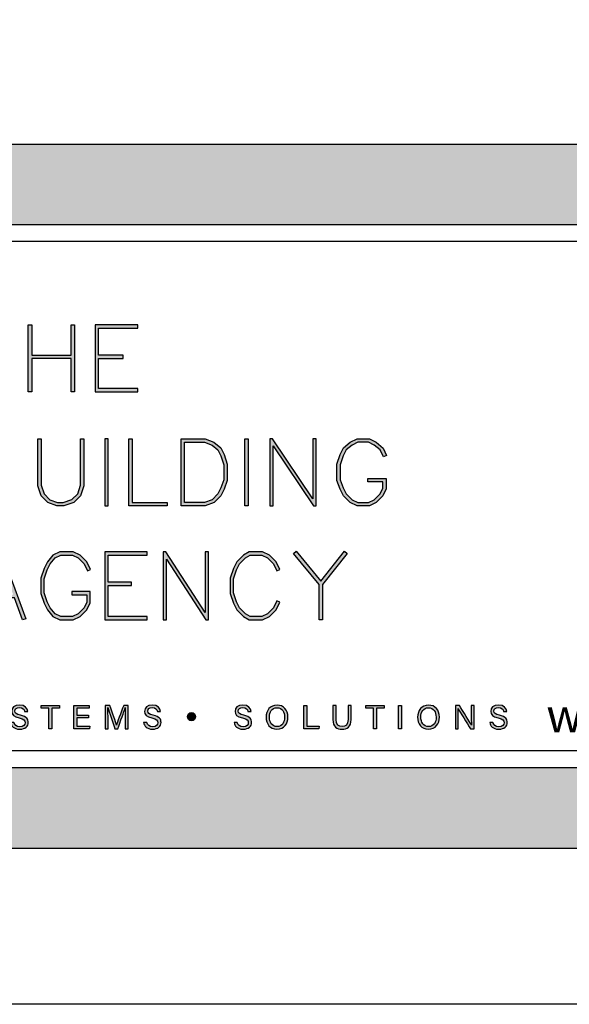
# Model space of a CAD drawing. Units: millimetres. Extents: x 602561 to 606554, y 79393 to 88086.
# Drawn here: x 603254 to 603287, y 80837 to 80896 of the extents above; entities that cross this region are included whole.
import ezdxf

# ---------------------------------------------------------------- set-up
doc = ezdxf.new("R2010")
doc.units = ezdxf.units.MM
doc.layers.get('Defpoints').update_dxf_attribs({"color": 6})
doc.layers.add('0-txt', color=7, linetype='Continuous')
doc.layers.add('_Building Agency Blue', color=7, linetype='Continuous', true_color=0x005d96)
doc.styles.add('SPS_Txt', font='ARIALN.TTF', dxfattribs={"height": 1.6})

# ---------------------------------------------------------------- blocks, each defined once
blk = doc.blocks.new('Building Agency - LogoBig2')
at = {"layer": '_Building Agency Blue'}
h = blk.add_hatch(color=256, dxfattribs=at)
h.dxf.hatch_style = 1
h.paths.add_polyline_path([(57.013, 53.427), (57.013, 50.723), (60.536, 50.723), (60.536, 53.427), (60.836, 53.427), (60.836, 47.44), (60.536, 47.44), (60.536, 50.423), (57.013, 50.423), (57.013, 47.44), (56.713, 47.44), (56.713, 53.427)])
h = blk.add_hatch(color=256, dxfattribs=at)
h.dxf.hatch_style = 1
h.paths.add_polyline_path([(65.168, 50.723), (62.98, 50.723), (62.98, 53.127), (66.473, 53.127), (66.473, 53.427), (62.68, 53.427), (62.68, 47.44), (66.473, 47.44), (66.473, 47.74), (62.98, 47.74), (62.98, 50.423), (65.168, 50.423)])
h = blk.add_hatch(color=256, dxfattribs=at)
h.dxf.hatch_style = 1
h.paths.add_polyline_path([(57.852, 43.264), (57.852, 39.129), (58.113, 38.347), (58.624, 37.835), (59.314, 37.576), (59.822, 37.576), (60.605, 37.837), (61.114, 38.347), (61.375, 39.129), (61.375, 43.264), (61.675, 43.264), (61.675, 39.08), (61.376, 38.185), (60.767, 37.575), (59.871, 37.276), (59.26, 37.276), (58.458, 37.577), (57.851, 38.185), (57.552, 39.08), (57.552, 43.264)])
h = blk.add_hatch(color=256, dxfattribs=at)
h.dxf.hatch_style = 1
h.paths.add_polyline_path([(63.519, 43.264), (63.519, 37.276), (63.819, 37.276), (63.819, 43.264)])
h = blk.add_hatch(color=256, dxfattribs=at)
h.dxf.hatch_style = 1
h.paths.add_polyline_path([(69.077, 37.276), (65.664, 37.276), (65.664, 43.264), (65.964, 43.264), (65.964, 37.576), (69.077, 37.576)])
h = blk.add_hatch(color=256, dxfattribs=at)
h.dxf.hatch_style = 1
h.paths.add_polyline_path([(70.326, 37.276), (70.326, 43.264), (72.461, 43.264), (73.256, 42.966), (73.86, 42.463), (74.158, 41.866), (74.449, 40.994), (74.449, 39.544), (74.157, 38.765), (73.863, 38.177), (73.263, 37.577), (72.461, 37.276)])
h.paths.add_polyline_path([(70.626, 37.576), (70.626, 42.964), (72.407, 42.964), (73.104, 42.703), (73.619, 42.273), (73.88, 41.751), (74.149, 40.945), (74.149, 39.598), (73.881, 38.885), (73.616, 38.355), (73.097, 37.835), (72.407, 37.576)], flags=16)
h = blk.add_hatch(color=256, dxfattribs=at)
h.dxf.hatch_style = 1
h.paths.add_polyline_path([(76.014, 37.276), (76.014, 43.264), (76.314, 43.264), (76.314, 37.276)])
h = blk.add_hatch(color=256, dxfattribs=at)
h.dxf.hatch_style = 1
h.paths.add_polyline_path([(78.251, 43.264), (78.251, 37.276), (78.551, 37.276), (78.551, 42.622), (82.144, 37.276), (82.374, 37.276), (82.374, 43.264), (82.074, 43.264), (82.074, 37.919), (78.481, 43.264)])
h = blk.add_hatch(color=256, dxfattribs=at)
h.dxf.hatch_style = 1
h.paths.add_polyline_path([(86.973, 39.421), (86.973, 39.721), (88.621, 39.721), (88.621, 38.79), (88.315, 38.177), (87.721, 37.583), (87.108, 37.276), (86.012, 37.276), (85.399, 37.583), (84.805, 38.177), (84.511, 38.765), (84.219, 39.544), (84.219, 40.994), (84.51, 41.866), (84.808, 42.463), (85.405, 42.961), (86.012, 43.264), (87.108, 43.264), (87.716, 42.96), (88.345, 42.416), (88.649, 41.786), (88.382, 41.652), (88.072, 42.273), (87.55, 42.708), (87.037, 42.964), (86.083, 42.964), (85.57, 42.708), (85.048, 42.273), (84.788, 41.751), (84.519, 40.945), (84.519, 39.598), (84.786, 38.885), (85.052, 38.355), (85.577, 37.829), (86.083, 37.576), (87.037, 37.576), (87.543, 37.829), (88.068, 38.355), (88.321, 38.861), (88.321, 39.421)])
h = blk.add_hatch(color=256, dxfattribs=at)
h.dxf.hatch_style = 1
h.paths.add_polyline_path([(55.361, 29.371), (54.156, 32.621), (52.898, 29.371)], flags=16)
h.paths.add_polyline_path([(55.473, 29.071), (52.782, 29.071), (52.025, 27.116), (51.745, 27.224), (54.162, 33.467), (56.479, 27.222), (56.198, 27.117)])
h = blk.add_hatch(color=256, dxfattribs=at)
h.dxf.hatch_style = 1
h.paths.add_polyline_path([(60.586, 29.351), (61.934, 29.351), (61.934, 28.697), (61.681, 28.191), (61.156, 27.666), (60.65, 27.413), (59.602, 27.413), (59.103, 27.663), (58.668, 28.185), (58.4, 28.719), (58.132, 29.525), (58.132, 30.782), (58.4, 31.588), (58.668, 32.122), (59.103, 32.644), (59.602, 32.894), (60.65, 32.894), (61.156, 32.641), (61.681, 32.116), (61.995, 31.489), (62.263, 31.623), (61.928, 32.294), (61.334, 32.888), (60.721, 33.194), (59.531, 33.194), (58.912, 32.885), (58.415, 32.288), (58.123, 31.703), (57.832, 30.831), (57.832, 29.477), (58.123, 28.604), (58.415, 28.02), (58.912, 27.423), (59.531, 27.113), (60.721, 27.113), (61.334, 27.42), (61.928, 28.014), (62.234, 28.626), (62.234, 29.651), (60.586, 29.651)])
h = blk.add_hatch(color=256, dxfattribs=at)
h.dxf.hatch_style = 1
h.paths.add_polyline_path([(65.914, 30.19), (65.914, 30.49), (63.819, 30.49), (63.819, 32.894), (67.313, 32.894), (67.313, 33.194), (63.519, 33.194), (63.519, 27.113), (67.313, 27.113), (67.313, 27.413), (63.819, 27.413), (63.819, 30.19)])
h = blk.add_hatch(color=256, dxfattribs=at)
h.dxf.hatch_style = 1
h.paths.add_polyline_path([(68.741, 33.194), (68.741, 27.113), (69.041, 27.113), (69.041, 32.535), (72.539, 27.113), (72.771, 27.113), (72.771, 33.194), (72.471, 33.194), (72.471, 27.772), (68.973, 33.194)])
h = blk.add_hatch(color=256, dxfattribs=at)
h.dxf.hatch_style = 1
h.paths.add_polyline_path([(79.14, 28.684), (78.871, 28.818), (78.558, 28.191), (78.033, 27.666), (77.527, 27.413), (76.485, 27.413), (76.07, 27.662), (75.541, 28.191), (75.277, 28.719), (75.008, 29.525), (75.008, 30.782), (75.277, 31.588), (75.541, 32.116), (76.07, 32.645), (76.485, 32.894), (77.527, 32.894), (78.033, 32.641), (78.561, 32.114), (78.871, 31.489), (79.14, 31.623), (78.804, 32.294), (78.211, 32.888), (77.598, 33.194), (76.402, 33.194), (75.884, 32.884), (75.294, 32.294), (74.999, 31.703), (74.708, 30.831), (74.708, 29.477), (74.999, 28.604), (75.294, 28.014), (75.884, 27.424), (76.402, 27.113), (77.598, 27.113), (78.211, 27.42), (78.804, 28.014)])
h = blk.add_hatch(color=256, dxfattribs=at)
h.dxf.hatch_style = 1
h.paths.add_polyline_path([(82.634, 30.286), (80.352, 33.044), (80.583, 33.235), (82.781, 30.578), (84.888, 33.235), (85.123, 33.048), (82.934, 30.288), (82.934, 27.113), (82.634, 27.113)])
h = blk.add_hatch(color=256, dxfattribs=at)
h.dxf.hatch_style = 1
edge = h.paths.add_edge_path()
edge.add_spline(control_points=[(55.433, 17.982), (55.489, 17.731), (55.661, 17.595), (55.964, 17.595), (56.289, 17.595), (56.419, 17.748), (56.419, 17.946), (56.419, 18.155), (56.316, 18.273), (55.897, 18.374), (55.404, 18.494), (55.233, 18.662), (55.233, 18.956), (55.233, 19.267), (55.462, 19.52), (55.929, 19.52), (56.426, 19.52), (56.631, 19.232), (56.659, 18.958), (56.659, 18.958), (56.377, 18.958), (56.377, 18.958), (56.34, 19.143), (56.223, 19.296), (55.919, 19.296), (55.664, 19.296), (55.521, 19.182), (55.521, 18.982), (55.521, 18.786), (55.639, 18.709), (56.005, 18.62), (56.601, 18.475), (56.707, 18.243), (56.707, 17.975), (56.707, 17.638), (56.457, 17.374), (55.946, 17.374), (55.42, 17.374), (55.194, 17.661), (55.15, 17.982), (55.15, 17.982), (55.433, 17.982), (55.433, 17.982)], knot_values=[0, 0, 0, 0, 1, 1, 1, 2, 2, 2, 3, 3, 3, 4, 4, 4, 5, 5, 5, 6, 6, 6, 7, 7, 7, 8, 8, 8, 9, 9, 9, 10, 10, 10, 11, 11, 11, 12, 12, 12, 13, 13, 13, 14, 14, 14, 14], degree=3, periodic=0)
h = blk.add_hatch(color=256, dxfattribs=at)
h.dxf.hatch_style = 1
h.paths.add_polyline_path([(58.53, 19.252), (57.855, 19.252), (57.855, 19.49), (59.485, 19.49), (59.485, 19.252), (58.809, 19.252), (58.809, 17.4), (58.53, 17.4)])
h = blk.add_hatch(color=256, dxfattribs=at)
h.dxf.hatch_style = 1
h.paths.add_polyline_path([(61.046, 18.377), (61.046, 17.637), (62.187, 17.637), (62.152, 17.4), (60.774, 17.4), (60.774, 19.49), (62.135, 19.49), (62.135, 19.252), (61.046, 19.252), (61.046, 18.614), (62.085, 18.614), (62.085, 18.377)])
h = blk.add_hatch(color=256, dxfattribs=at)
h.dxf.hatch_style = 1
edge = h.paths.add_edge_path()
edge.add_spline(control_points=[(65.345, 18.29), (65.345, 18.679), (65.349, 19.073), (65.358, 19.293), (65.358, 19.293), (65.347, 19.293), (65.347, 19.293), (65.257, 18.954), (64.919, 18.057), (64.68, 17.4), (64.68, 17.4), (64.431, 17.4), (64.431, 17.4), (64.25, 17.935), (63.9, 18.94), (63.806, 19.297), (63.806, 19.297), (63.797, 19.297), (63.797, 19.297), (63.813, 19.056), (63.82, 18.591), (63.82, 18.233), (63.82, 18.233), (63.82, 17.4), (63.82, 17.4), (63.82, 17.4), (63.559, 17.4), (63.559, 17.4), (63.559, 17.4), (63.559, 19.49), (63.559, 19.49), (63.559, 19.49), (63.972, 19.49), (63.972, 19.49), (64.209, 18.841), (64.499, 18.004), (64.571, 17.738), (64.571, 17.738), (64.576, 17.738), (64.576, 17.738), (64.625, 17.939), (64.968, 18.858), (65.214, 19.49), (65.214, 19.49), (65.616, 19.49), (65.616, 19.49), (65.616, 19.49), (65.616, 17.4), (65.616, 17.4), (65.616, 17.4), (65.345, 17.4), (65.345, 17.4), (65.345, 17.4), (65.345, 18.29), (65.345, 18.29)], knot_values=[0, 0, 0, 0, 1, 1, 1, 2, 2, 2, 3, 3, 3, 4, 4, 4, 5, 5, 5, 6, 6, 6, 7, 7, 7, 8, 8, 8, 9, 9, 9, 10, 10, 10, 11, 11, 11, 12, 12, 12, 13, 13, 13, 14, 14, 14, 15, 15, 15, 16, 16, 16, 17, 17, 17, 18, 18, 18, 18], degree=3, periodic=0)
h = blk.add_hatch(color=256, dxfattribs=at)
h.dxf.hatch_style = 1
edge = h.paths.add_edge_path()
edge.add_spline(control_points=[(67.27, 17.982), (67.327, 17.731), (67.498, 17.595), (67.801, 17.595), (68.127, 17.595), (68.256, 17.748), (68.256, 17.946), (68.256, 18.155), (68.153, 18.273), (67.734, 18.374), (67.242, 18.494), (67.07, 18.662), (67.07, 18.956), (67.07, 19.267), (67.3, 19.52), (67.766, 19.52), (68.264, 19.52), (68.469, 19.232), (68.496, 18.958), (68.496, 18.958), (68.215, 18.958), (68.215, 18.958), (68.177, 19.143), (68.061, 19.296), (67.756, 19.296), (67.501, 19.296), (67.359, 19.182), (67.359, 18.982), (67.359, 18.786), (67.477, 18.709), (67.843, 18.62), (68.439, 18.475), (68.544, 18.243), (68.544, 17.975), (68.544, 17.638), (68.294, 17.374), (67.783, 17.374), (67.258, 17.374), (67.031, 17.661), (66.988, 17.982), (66.988, 17.982), (67.27, 17.982), (67.27, 17.982)], knot_values=[0, 0, 0, 0, 1, 1, 1, 2, 2, 2, 3, 3, 3, 4, 4, 4, 5, 5, 5, 6, 6, 6, 7, 7, 7, 8, 8, 8, 9, 9, 9, 10, 10, 10, 11, 11, 11, 12, 12, 12, 13, 13, 13, 14, 14, 14, 14], degree=3, periodic=0)
h = blk.add_hatch(color=256, dxfattribs=at)
h.dxf.hatch_style = 1
edge = h.paths.add_edge_path()
edge.add_spline(control_points=[(75.335, 17.982), (75.391, 17.731), (75.563, 17.595), (75.866, 17.595), (76.192, 17.595), (76.321, 17.748), (76.321, 17.946), (76.321, 18.155), (76.218, 18.273), (75.799, 18.374), (75.306, 18.494), (75.135, 18.662), (75.135, 18.956), (75.135, 19.267), (75.365, 19.52), (75.831, 19.52), (76.329, 19.52), (76.533, 19.232), (76.561, 18.958), (76.561, 18.958), (76.28, 18.958), (76.28, 18.958), (76.242, 19.143), (76.126, 19.296), (75.821, 19.296), (75.566, 19.296), (75.423, 19.182), (75.423, 18.982), (75.423, 18.786), (75.542, 18.709), (75.908, 18.62), (76.504, 18.475), (76.609, 18.243), (76.609, 17.975), (76.609, 17.638), (76.359, 17.374), (75.848, 17.374), (75.323, 17.374), (75.096, 17.661), (75.053, 17.982), (75.053, 17.982), (75.335, 17.982), (75.335, 17.982)], knot_values=[0, 0, 0, 0, 1, 1, 1, 2, 2, 2, 3, 3, 3, 4, 4, 4, 5, 5, 5, 6, 6, 6, 7, 7, 7, 8, 8, 8, 9, 9, 9, 10, 10, 10, 11, 11, 11, 12, 12, 12, 13, 13, 13, 14, 14, 14, 14], degree=3, periodic=0)
h = blk.add_hatch(color=256, dxfattribs=at)
h.dxf.hatch_style = 1
edge = h.paths.add_edge_path(flags=16)
edge.add_spline(control_points=[(78.197, 18.454), (78.197, 18.002), (78.429, 17.606), (78.878, 17.606), (79.363, 17.606), (79.557, 18.006), (79.557, 18.453), (79.557, 18.903), (79.337, 19.283), (78.879, 19.283), (78.405, 19.283), (78.197, 18.899), (78.197, 18.454)], knot_values=[0, 0, 0, 0, 1, 1, 1, 2, 2, 2, 3, 3, 3, 4, 4, 4, 4], degree=3, periodic=0)
edge = h.paths.add_edge_path()
edge.add_spline(control_points=[(79.847, 18.456), (79.847, 17.882), (79.524, 17.37), (78.866, 17.37), (78.251, 17.37), (77.907, 17.845), (77.907, 18.445), (77.907, 19.043), (78.258, 19.52), (78.89, 19.52), (79.478, 19.52), (79.847, 19.078), (79.847, 18.456)], knot_values=[0, 0, 0, 0, 1, 1, 1, 2, 2, 2, 3, 3, 3, 4, 4, 4, 4], degree=3, periodic=0)
h = blk.add_hatch(color=256, dxfattribs=at)
h.dxf.hatch_style = 1
h.paths.add_polyline_path([(81.271, 19.49), (81.548, 19.49), (81.548, 17.637), (82.638, 17.637), (82.6, 17.4), (81.271, 17.4)])
h = blk.add_hatch(color=256, dxfattribs=at)
h.dxf.hatch_style = 1
edge = h.paths.add_edge_path()
edge.add_spline(control_points=[(84.137, 19.49), (84.137, 19.49), (84.137, 18.232), (84.137, 18.232), (84.137, 17.738), (84.408, 17.605), (84.676, 17.605), (84.989, 17.605), (85.21, 17.749), (85.21, 18.232), (85.21, 18.232), (85.21, 19.49), (85.21, 19.49), (85.21, 19.49), (85.489, 19.49), (85.489, 19.49), (85.489, 19.49), (85.489, 18.246), (85.489, 18.246), (85.489, 17.568), (85.114, 17.374), (84.67, 17.374), (84.234, 17.374), (83.856, 17.584), (83.856, 18.227), (83.856, 18.227), (83.856, 19.49), (83.856, 19.49), (83.856, 19.49), (84.137, 19.49), (84.137, 19.49)], knot_values=[0, 0, 0, 0, 1, 1, 1, 2, 2, 2, 3, 3, 3, 4, 4, 4, 5, 5, 5, 6, 6, 6, 7, 7, 7, 8, 8, 8, 9, 9, 9, 10, 10, 10, 10], degree=3, periodic=0)
h = blk.add_hatch(color=256, dxfattribs=at)
h.dxf.hatch_style = 1
h.paths.add_polyline_path([(87.466, 19.252), (86.792, 19.252), (86.792, 19.49), (88.421, 19.49), (88.421, 19.252), (87.746, 19.252), (87.746, 17.4), (87.466, 17.4)])
h = blk.add_hatch(color=256, dxfattribs=at)
h.dxf.hatch_style = 1
h.paths.add_polyline_path([(89.988, 19.49), (89.988, 17.4), (89.711, 17.4), (89.711, 19.49)])
h = blk.add_hatch(color=256, dxfattribs=at)
h.dxf.hatch_style = 1
edge = h.paths.add_edge_path(flags=16)
edge.add_spline(control_points=[(91.702, 18.454), (91.702, 18.002), (91.933, 17.606), (92.382, 17.606), (92.867, 17.606), (93.06, 18.006), (93.06, 18.453), (93.06, 18.903), (92.841, 19.283), (92.383, 19.283), (91.909, 19.283), (91.702, 18.899), (91.702, 18.454)], knot_values=[0, 0, 0, 0, 1, 1, 1, 2, 2, 2, 3, 3, 3, 4, 4, 4, 4], degree=3, periodic=0)
edge = h.paths.add_edge_path()
edge.add_spline(control_points=[(93.35, 18.456), (93.35, 17.882), (93.028, 17.37), (92.37, 17.37), (91.755, 17.37), (91.411, 17.845), (91.411, 18.445), (91.411, 19.043), (91.762, 19.52), (92.394, 19.52), (92.982, 19.52), (93.35, 19.078), (93.35, 18.456)], knot_values=[0, 0, 0, 0, 1, 1, 1, 2, 2, 2, 3, 3, 3, 4, 4, 4, 4], degree=3, periodic=0)
h = blk.add_hatch(color=256, dxfattribs=at)
h.dxf.hatch_style = 1
edge = h.paths.add_edge_path()
edge.add_spline(control_points=[(94.775, 17.4), (94.775, 17.4), (94.775, 19.49), (94.775, 19.49), (94.775, 19.49), (95.142, 19.49), (95.142, 19.49), (95.442, 19.001), (96.093, 17.962), (96.211, 17.734), (96.211, 17.734), (96.215, 17.734), (96.215, 17.734), (96.195, 18.003), (96.196, 18.332), (96.196, 18.673), (96.196, 18.673), (96.196, 19.49), (96.196, 19.49), (96.196, 19.49), (96.459, 19.49), (96.459, 19.49), (96.459, 19.49), (96.459, 17.4), (96.459, 17.4), (96.459, 17.4), (96.114, 17.4), (96.114, 17.4), (95.838, 17.854), (95.158, 18.972), (95.027, 19.206), (95.027, 19.206), (95.023, 19.206), (95.023, 19.206), (95.038, 18.968), (95.038, 18.614), (95.038, 18.237), (95.038, 18.237), (95.038, 17.4), (95.038, 17.4), (95.038, 17.4), (94.775, 17.4), (94.775, 17.4)], knot_values=[0, 0, 0, 0, 1, 1, 1, 2, 2, 2, 3, 3, 3, 4, 4, 4, 5, 5, 5, 6, 6, 6, 7, 7, 7, 8, 8, 8, 9, 9, 9, 10, 10, 10, 11, 11, 11, 12, 12, 12, 13, 13, 13, 14, 14, 14, 14], degree=3, periodic=0)
h = blk.add_hatch(color=256, dxfattribs=at)
h.dxf.hatch_style = 1
edge = h.paths.add_edge_path()
edge.add_spline(control_points=[(98.126, 17.982), (98.183, 17.731), (98.354, 17.595), (98.657, 17.595), (98.983, 17.595), (99.112, 17.748), (99.112, 17.946), (99.112, 18.155), (99.009, 18.273), (98.59, 18.374), (98.098, 18.494), (97.927, 18.662), (97.927, 18.956), (97.927, 19.267), (98.156, 19.52), (98.622, 19.52), (99.12, 19.52), (99.325, 19.232), (99.353, 18.958), (99.353, 18.958), (99.071, 18.958), (99.071, 18.958), (99.033, 19.143), (98.917, 19.296), (98.612, 19.296), (98.357, 19.296), (98.215, 19.182), (98.215, 18.982), (98.215, 18.786), (98.333, 18.709), (98.699, 18.62), (99.295, 18.475), (99.4, 18.243), (99.4, 17.975), (99.4, 17.638), (99.15, 17.374), (98.639, 17.374), (98.114, 17.374), (97.887, 17.661), (97.844, 17.982), (97.844, 17.982), (98.126, 17.982), (98.126, 17.982)], knot_values=[0, 0, 0, 0, 1, 1, 1, 2, 2, 2, 3, 3, 3, 4, 4, 4, 5, 5, 5, 6, 6, 6, 7, 7, 7, 8, 8, 8, 9, 9, 9, 10, 10, 10, 11, 11, 11, 12, 12, 12, 13, 13, 13, 14, 14, 14, 14], degree=3, periodic=0)
h = blk.add_hatch(color=256, dxfattribs=at)
h.dxf.hatch_style = 1
edge = h.paths.add_edge_path()
edge.add_spline(control_points=[(71.617, 18.486), (71.617, 18.686), (71.456, 18.847), (71.257, 18.847), (71.057, 18.847), (70.895, 18.686), (70.895, 18.486), (70.895, 18.287), (71.057, 18.125), (71.257, 18.125), (71.456, 18.125), (71.617, 18.287), (71.617, 18.486)], knot_values=[0, 0, 0, 0, 1, 1, 1, 2, 2, 2, 3, 3, 3, 4, 4, 4, 4], degree=3, periodic=0)
for points in [[(57.013, 53.427), (57.013, 50.723), (60.536, 50.723), (60.536, 53.427), (60.836, 53.427), (60.836, 47.44), (60.536, 47.44), (60.536, 50.423), (57.013, 50.423), (57.013, 47.44), (56.713, 47.44), (56.713, 53.427)], [(65.168, 50.723), (62.98, 50.723), (62.98, 53.127), (66.473, 53.127), (66.473, 53.427), (62.68, 53.427), (62.68, 47.44), (66.473, 47.44), (66.473, 47.74), (62.98, 47.74), (62.98, 50.423), (65.168, 50.423)], [(57.852, 43.264), (57.852, 39.129), (58.113, 38.347), (58.624, 37.835), (59.314, 37.576), (59.822, 37.576), (60.605, 37.837), (61.114, 38.347), (61.375, 39.129), (61.375, 43.264), (61.675, 43.264), (61.675, 39.08), (61.376, 38.185), (60.767, 37.575), (59.871, 37.276), (59.26, 37.276), (58.458, 37.577), (57.851, 38.185), (57.552, 39.08), (57.552, 43.264)], [(63.519, 43.264), (63.519, 37.276), (63.819, 37.276), (63.819, 43.264)], [(69.077, 37.276), (65.664, 37.276), (65.664, 43.264), (65.964, 43.264), (65.964, 37.576), (69.077, 37.576)], [(70.326, 37.276), (70.326, 43.264), (72.461, 43.264), (73.256, 42.966), (73.86, 42.463), (74.158, 41.866), (74.449, 40.994), (74.449, 39.544), (74.157, 38.765), (73.863, 38.177), (73.263, 37.577), (72.461, 37.276)], [(76.014, 37.276), (76.014, 43.264), (76.314, 43.264), (76.314, 37.276)], [(78.251, 43.264), (78.251, 37.276), (78.551, 37.276), (78.551, 42.622), (82.144, 37.276), (82.374, 37.276), (82.374, 43.264), (82.074, 43.264), (82.074, 37.919), (78.481, 43.264)], [(86.973, 39.421), (86.973, 39.721), (88.621, 39.721), (88.621, 38.79), (88.315, 38.177), (87.721, 37.583), (87.108, 37.276), (86.012, 37.276), (85.399, 37.583), (84.805, 38.177), (84.511, 38.765), (84.219, 39.544), (84.219, 40.994), (84.51, 41.866), (84.808, 42.463), (85.405, 42.961), (86.012, 43.264), (87.108, 43.264), (87.716, 42.96), (88.345, 42.416), (88.649, 41.786), (88.382, 41.652), (88.072, 42.273), (87.55, 42.708), (87.037, 42.964), (86.083, 42.964), (85.57, 42.708), (85.048, 42.273), (84.788, 41.751), (84.519, 40.945), (84.519, 39.598), (84.786, 38.885), (85.052, 38.355), (85.577, 37.829), (86.083, 37.576), (87.037, 37.576), (87.543, 37.829), (88.068, 38.355), (88.321, 38.861), (88.321, 39.421)], [(70.626, 37.576), (70.626, 42.964), (72.407, 42.964), (73.104, 42.703), (73.619, 42.273), (73.88, 41.751), (74.149, 40.945), (74.149, 39.598), (73.881, 38.885), (73.616, 38.355), (73.097, 37.835), (72.407, 37.576)], [(55.473, 29.071), (52.782, 29.071), (52.025, 27.116), (51.745, 27.224), (54.162, 33.467), (56.479, 27.222), (56.198, 27.117)], [(60.586, 29.351), (61.934, 29.351), (61.934, 28.697), (61.681, 28.191), (61.156, 27.666), (60.65, 27.413), (59.602, 27.413), (59.103, 27.663), (58.668, 28.185), (58.4, 28.719), (58.132, 29.525), (58.132, 30.782), (58.4, 31.588), (58.668, 32.122), (59.103, 32.644), (59.602, 32.894), (60.65, 32.894), (61.156, 32.641), (61.681, 32.116), (61.995, 31.489), (62.263, 31.623), (61.928, 32.294), (61.334, 32.888), (60.721, 33.194), (59.531, 33.194), (58.912, 32.885), (58.415, 32.288), (58.123, 31.703), (57.832, 30.831), (57.832, 29.477), (58.123, 28.604), (58.415, 28.02), (58.912, 27.423), (59.531, 27.113), (60.721, 27.113), (61.334, 27.42), (61.928, 28.014), (62.234, 28.626), (62.234, 29.651), (60.586, 29.651)], [(65.914, 30.19), (65.914, 30.49), (63.819, 30.49), (63.819, 32.894), (67.313, 32.894), (67.313, 33.194), (63.519, 33.194), (63.519, 27.113), (67.313, 27.113), (67.313, 27.413), (63.819, 27.413), (63.819, 30.19)], [(68.741, 33.194), (68.741, 27.113), (69.041, 27.113), (69.041, 32.535), (72.539, 27.113), (72.771, 27.113), (72.771, 33.194), (72.471, 33.194), (72.471, 27.772), (68.973, 33.194)], [(79.14, 28.684), (78.871, 28.818), (78.558, 28.191), (78.033, 27.666), (77.527, 27.413), (76.485, 27.413), (76.07, 27.662), (75.541, 28.191), (75.277, 28.719), (75.008, 29.525), (75.008, 30.782), (75.277, 31.588), (75.541, 32.116), (76.07, 32.645), (76.485, 32.894), (77.527, 32.894), (78.033, 32.641), (78.561, 32.114), (78.871, 31.489), (79.14, 31.623), (78.804, 32.294), (78.211, 32.888), (77.598, 33.194), (76.402, 33.194), (75.884, 32.884), (75.294, 32.294), (74.999, 31.703), (74.708, 30.831), (74.708, 29.477), (74.999, 28.604), (75.294, 28.014), (75.884, 27.424), (76.402, 27.113), (77.598, 27.113), (78.211, 27.42), (78.804, 28.014)], [(82.634, 30.286), (80.352, 33.044), (80.583, 33.235), (82.781, 30.578), (84.888, 33.235), (85.123, 33.048), (82.934, 30.288), (82.934, 27.113), (82.634, 27.113)]]:
    blk.add_lwpolyline(points, close=True, dxfattribs=at)
for points in [[(58.53, 19.252), (57.855, 19.252), (57.855, 19.49), (59.485, 19.49), (59.485, 19.252), (58.809, 19.252), (58.809, 17.4), (58.53, 17.4), (58.53, 19.252)], [(61.046, 18.377), (61.046, 17.637), (62.187, 17.637), (62.152, 17.4), (60.774, 17.4), (60.774, 19.49), (62.135, 19.49), (62.135, 19.252), (61.046, 19.252), (61.046, 18.614), (62.085, 18.614), (62.085, 18.377), (61.046, 18.377)], [(81.271, 19.49), (81.548, 19.49), (81.548, 17.637), (82.638, 17.637), (82.6, 17.4), (81.271, 17.4), (81.271, 19.49)], [(87.466, 19.252), (86.792, 19.252), (86.792, 19.49), (88.421, 19.49), (88.421, 19.252), (87.746, 19.252), (87.746, 17.4), (87.466, 17.4), (87.466, 19.252)], [(89.988, 19.49), (89.988, 17.4), (89.711, 17.4), (89.711, 19.49), (89.988, 19.49)]]:
    blk.add_lwpolyline(points, dxfattribs=at)
for points, knots in [([(55.433, 17.982), (55.489, 17.731), (55.661, 17.595), (55.964, 17.595), (56.289, 17.595), (56.419, 17.748), (56.419, 17.946), (56.419, 18.155), (56.316, 18.273), (55.897, 18.374), (55.404, 18.494), (55.233, 18.662), (55.233, 18.956), (55.233, 19.267), (55.462, 19.52), (55.929, 19.52), (56.426, 19.52), (56.631, 19.232), (56.659, 18.958), (56.659, 18.958), (56.377, 18.958), (56.377, 18.958), (56.34, 19.143), (56.223, 19.296), (55.919, 19.296), (55.664, 19.296), (55.521, 19.182), (55.521, 18.982), (55.521, 18.786), (55.639, 18.709), (56.005, 18.62), (56.601, 18.475), (56.707, 18.243), (56.707, 17.975), (56.707, 17.638), (56.457, 17.374), (55.946, 17.374), (55.42, 17.374), (55.194, 17.661), (55.15, 17.982), (55.15, 17.982), (55.433, 17.982), (55.433, 17.982)], [0, 0, 0, 0, 1, 1, 1, 2, 2, 2, 3, 3, 3, 4, 4, 4, 5, 5, 5, 6, 6, 6, 7, 7, 7, 8, 8, 8, 9, 9, 9, 10, 10, 10, 11, 11, 11, 12, 12, 12, 13, 13, 13, 14, 14, 14, 14]), ([(65.345, 18.29), (65.345, 18.679), (65.349, 19.073), (65.358, 19.293), (65.358, 19.293), (65.347, 19.293), (65.347, 19.293), (65.257, 18.954), (64.919, 18.057), (64.68, 17.4), (64.68, 17.4), (64.431, 17.4), (64.431, 17.4), (64.25, 17.935), (63.9, 18.94), (63.806, 19.297), (63.806, 19.297), (63.797, 19.297), (63.797, 19.297), (63.813, 19.056), (63.82, 18.591), (63.82, 18.233), (63.82, 18.233), (63.82, 17.4), (63.82, 17.4), (63.82, 17.4), (63.559, 17.4), (63.559, 17.4), (63.559, 17.4), (63.559, 19.49), (63.559, 19.49), (63.559, 19.49), (63.972, 19.49), (63.972, 19.49), (64.209, 18.841), (64.499, 18.004), (64.571, 17.738), (64.571, 17.738), (64.576, 17.738), (64.576, 17.738), (64.625, 17.939), (64.968, 18.858), (65.214, 19.49), (65.214, 19.49), (65.616, 19.49), (65.616, 19.49), (65.616, 19.49), (65.616, 17.4), (65.616, 17.4), (65.616, 17.4), (65.345, 17.4), (65.345, 17.4), (65.345, 17.4), (65.345, 18.29), (65.345, 18.29)], [0, 0, 0, 0, 1, 1, 1, 2, 2, 2, 3, 3, 3, 4, 4, 4, 5, 5, 5, 6, 6, 6, 7, 7, 7, 8, 8, 8, 9, 9, 9, 10, 10, 10, 11, 11, 11, 12, 12, 12, 13, 13, 13, 14, 14, 14, 15, 15, 15, 16, 16, 16, 17, 17, 17, 18, 18, 18, 18]), ([(67.27, 17.982), (67.327, 17.731), (67.498, 17.595), (67.801, 17.595), (68.127, 17.595), (68.256, 17.748), (68.256, 17.946), (68.256, 18.155), (68.153, 18.273), (67.734, 18.374), (67.242, 18.494), (67.07, 18.662), (67.07, 18.956), (67.07, 19.267), (67.3, 19.52), (67.766, 19.52), (68.264, 19.52), (68.469, 19.232), (68.496, 18.958), (68.496, 18.958), (68.215, 18.958), (68.215, 18.958), (68.177, 19.143), (68.061, 19.296), (67.756, 19.296), (67.501, 19.296), (67.359, 19.182), (67.359, 18.982), (67.359, 18.786), (67.477, 18.709), (67.843, 18.62), (68.439, 18.475), (68.544, 18.243), (68.544, 17.975), (68.544, 17.638), (68.294, 17.374), (67.783, 17.374), (67.258, 17.374), (67.031, 17.661), (66.988, 17.982), (66.988, 17.982), (67.27, 17.982), (67.27, 17.982)], [0, 0, 0, 0, 1, 1, 1, 2, 2, 2, 3, 3, 3, 4, 4, 4, 5, 5, 5, 6, 6, 6, 7, 7, 7, 8, 8, 8, 9, 9, 9, 10, 10, 10, 11, 11, 11, 12, 12, 12, 13, 13, 13, 14, 14, 14, 14]), ([(75.335, 17.982), (75.391, 17.731), (75.563, 17.595), (75.866, 17.595), (76.192, 17.595), (76.321, 17.748), (76.321, 17.946), (76.321, 18.155), (76.218, 18.273), (75.799, 18.374), (75.306, 18.494), (75.135, 18.662), (75.135, 18.956), (75.135, 19.267), (75.365, 19.52), (75.831, 19.52), (76.329, 19.52), (76.533, 19.232), (76.561, 18.958), (76.561, 18.958), (76.28, 18.958), (76.28, 18.958), (76.242, 19.143), (76.126, 19.296), (75.821, 19.296), (75.566, 19.296), (75.423, 19.182), (75.423, 18.982), (75.423, 18.786), (75.542, 18.709), (75.908, 18.62), (76.504, 18.475), (76.609, 18.243), (76.609, 17.975), (76.609, 17.638), (76.359, 17.374), (75.848, 17.374), (75.323, 17.374), (75.096, 17.661), (75.053, 17.982), (75.053, 17.982), (75.335, 17.982), (75.335, 17.982)], [0, 0, 0, 0, 1, 1, 1, 2, 2, 2, 3, 3, 3, 4, 4, 4, 5, 5, 5, 6, 6, 6, 7, 7, 7, 8, 8, 8, 9, 9, 9, 10, 10, 10, 11, 11, 11, 12, 12, 12, 13, 13, 13, 14, 14, 14, 14]), ([(79.847, 18.456), (79.847, 17.882), (79.524, 17.37), (78.866, 17.37), (78.251, 17.37), (77.907, 17.845), (77.907, 18.445), (77.907, 19.043), (78.258, 19.52), (78.89, 19.52), (79.478, 19.52), (79.847, 19.078), (79.847, 18.456)], [0, 0, 0, 0, 1, 1, 1, 2, 2, 2, 3, 3, 3, 4, 4, 4, 4]), ([(84.137, 19.49), (84.137, 19.49), (84.137, 18.232), (84.137, 18.232), (84.137, 17.738), (84.408, 17.605), (84.676, 17.605), (84.989, 17.605), (85.21, 17.749), (85.21, 18.232), (85.21, 18.232), (85.21, 19.49), (85.21, 19.49), (85.21, 19.49), (85.489, 19.49), (85.489, 19.49), (85.489, 19.49), (85.489, 18.246), (85.489, 18.246), (85.489, 17.568), (85.114, 17.374), (84.67, 17.374), (84.234, 17.374), (83.856, 17.584), (83.856, 18.227), (83.856, 18.227), (83.856, 19.49), (83.856, 19.49), (83.856, 19.49), (84.137, 19.49), (84.137, 19.49)], [0, 0, 0, 0, 1, 1, 1, 2, 2, 2, 3, 3, 3, 4, 4, 4, 5, 5, 5, 6, 6, 6, 7, 7, 7, 8, 8, 8, 9, 9, 9, 10, 10, 10, 10]), ([(93.35, 18.456), (93.35, 17.882), (93.028, 17.37), (92.37, 17.37), (91.755, 17.37), (91.411, 17.845), (91.411, 18.445), (91.411, 19.043), (91.762, 19.52), (92.394, 19.52), (92.982, 19.52), (93.35, 19.078), (93.35, 18.456)], [0, 0, 0, 0, 1, 1, 1, 2, 2, 2, 3, 3, 3, 4, 4, 4, 4]), ([(94.775, 17.4), (94.775, 17.4), (94.775, 19.49), (94.775, 19.49), (94.775, 19.49), (95.142, 19.49), (95.142, 19.49), (95.442, 19.001), (96.093, 17.962), (96.211, 17.734), (96.211, 17.734), (96.215, 17.734), (96.215, 17.734), (96.195, 18.003), (96.196, 18.332), (96.196, 18.673), (96.196, 18.673), (96.196, 19.49), (96.196, 19.49), (96.196, 19.49), (96.459, 19.49), (96.459, 19.49), (96.459, 19.49), (96.459, 17.4), (96.459, 17.4), (96.459, 17.4), (96.114, 17.4), (96.114, 17.4), (95.838, 17.854), (95.158, 18.972), (95.027, 19.206), (95.027, 19.206), (95.023, 19.206), (95.023, 19.206), (95.038, 18.968), (95.038, 18.614), (95.038, 18.237), (95.038, 18.237), (95.038, 17.4), (95.038, 17.4), (95.038, 17.4), (94.775, 17.4), (94.775, 17.4)], [0, 0, 0, 0, 1, 1, 1, 2, 2, 2, 3, 3, 3, 4, 4, 4, 5, 5, 5, 6, 6, 6, 7, 7, 7, 8, 8, 8, 9, 9, 9, 10, 10, 10, 11, 11, 11, 12, 12, 12, 13, 13, 13, 14, 14, 14, 14]), ([(98.126, 17.982), (98.183, 17.731), (98.354, 17.595), (98.657, 17.595), (98.983, 17.595), (99.112, 17.748), (99.112, 17.946), (99.112, 18.155), (99.009, 18.273), (98.59, 18.374), (98.098, 18.494), (97.927, 18.662), (97.927, 18.956), (97.927, 19.267), (98.156, 19.52), (98.622, 19.52), (99.12, 19.52), (99.325, 19.232), (99.353, 18.958), (99.353, 18.958), (99.071, 18.958), (99.071, 18.958), (99.033, 19.143), (98.917, 19.296), (98.612, 19.296), (98.357, 19.296), (98.215, 19.182), (98.215, 18.982), (98.215, 18.786), (98.333, 18.709), (98.699, 18.62), (99.295, 18.475), (99.4, 18.243), (99.4, 17.975), (99.4, 17.638), (99.15, 17.374), (98.639, 17.374), (98.114, 17.374), (97.887, 17.661), (97.844, 17.982), (97.844, 17.982), (98.126, 17.982), (98.126, 17.982)], [0, 0, 0, 0, 1, 1, 1, 2, 2, 2, 3, 3, 3, 4, 4, 4, 5, 5, 5, 6, 6, 6, 7, 7, 7, 8, 8, 8, 9, 9, 9, 10, 10, 10, 11, 11, 11, 12, 12, 12, 13, 13, 13, 14, 14, 14, 14]), ([(71.617, 18.486), (71.617, 18.686), (71.456, 18.847), (71.257, 18.847), (71.057, 18.847), (70.895, 18.686), (70.895, 18.486), (70.895, 18.287), (71.057, 18.125), (71.257, 18.125), (71.456, 18.125), (71.617, 18.287), (71.617, 18.486)], [0, 0, 0, 0, 1, 1, 1, 2, 2, 2, 3, 3, 3, 4, 4, 4, 4]), ([(78.197, 18.454), (78.197, 18.002), (78.429, 17.606), (78.878, 17.606), (79.363, 17.606), (79.557, 18.006), (79.557, 18.453), (79.557, 18.903), (79.337, 19.283), (78.879, 19.283), (78.405, 19.283), (78.197, 18.899), (78.197, 18.454)], [0, 0, 0, 0, 1, 1, 1, 2, 2, 2, 3, 3, 3, 4, 4, 4, 4]), ([(91.702, 18.454), (91.702, 18.002), (91.933, 17.606), (92.382, 17.606), (92.867, 17.606), (93.06, 18.006), (93.06, 18.453), (93.06, 18.903), (92.841, 19.283), (92.383, 19.283), (91.909, 19.283), (91.702, 18.899), (91.702, 18.454)], [0, 0, 0, 0, 1, 1, 1, 2, 2, 2, 3, 3, 3, 4, 4, 4, 4])]:
    blk.add_open_spline(points, degree=3, knots=knots, dxfattribs=at)
blk = doc.blocks.new('_01-Building Agency Logo - Layouts')
at = {"layer": '_Building Agency Blue'}
blk.add_lwpolyline([(1, 21.451), (63.034, 21.451), (63.034, 1.451), (1, 1.451)], close=True, dxfattribs=at)
at = {"xscale": 0.4400424999683257, "yscale": 0.4400424999683257, "zscale": 0.4400424999683257}
blk.add_blockref('Building Agency - LogoBig2', (-5.044, -5.339), dxfattribs=at)
at = {"layer": '_Building Agency Blue', "insert": (51.363, 8.044), "char_height": 1.31724, "width": 35.98671, "attachment_point": 5, "style": 'SPS_Txt'}
blk.add_mtext('\\A1;{\\H1.21466x;14 Link Drive\\P\\H0.625x; Wairau Valley \\PAuckland, New Zealand}\\P\\P09 415 2669\\P www.buildingagency.co.nz', dxfattribs=at)
blk = doc.blocks.new('A$C321E7526')
at = {"layer": '_Building Agency Blue'}
h = blk.add_hatch(color=256, dxfattribs=at)
h.dxf.hatch_style = 1
h.paths.add_polyline_path([(134.84, 84.522), (182.653, 84.522), (182.653, 82.078), (134.84, 82.078)])
h = blk.add_hatch(color=256, dxfattribs=at)
h.dxf.hatch_style = 1
h.paths.add_polyline_path([(134.84, 65.67), (182.653, 65.67), (182.653, 63.226), (134.84, 63.226)])
for points in [[(134.84, 84.522), (182.653, 84.522), (182.653, 82.078), (134.84, 82.078)], [(134.84, 65.67), (182.653, 65.67), (182.653, 63.226), (134.84, 63.226)]]:
    blk.add_lwpolyline(points, close=True, dxfattribs=at)
at = {"xscale": 0.7707668914890071, "yscale": 0.7707668914890071, "zscale": 0.7707668914890071}
blk.add_blockref('_01-Building Agency Logo - Layouts', (134.069, 65.052), dxfattribs=at)

msp = doc.modelspace()

# ---------------------------------------------------------------- linework, layer by layer
at = {"layer": 'Defpoints'}
msp.add_lwpolyline([(603620.277, 80836.833), (603220.457, 80836.833), (603220.457, 81410.503), (603620.277, 81410.503)], close=True, dxfattribs=at)

# ---------------------------------------------------------------- block references
at = {"layer": '0-txt', "xscale": 2, "yscale": 2, "zscale": 2}
msp.add_blockref('A$C321E7526', (602955.376, 80719.813), dxfattribs=at)

doc.saveas('drawing.dxf')
